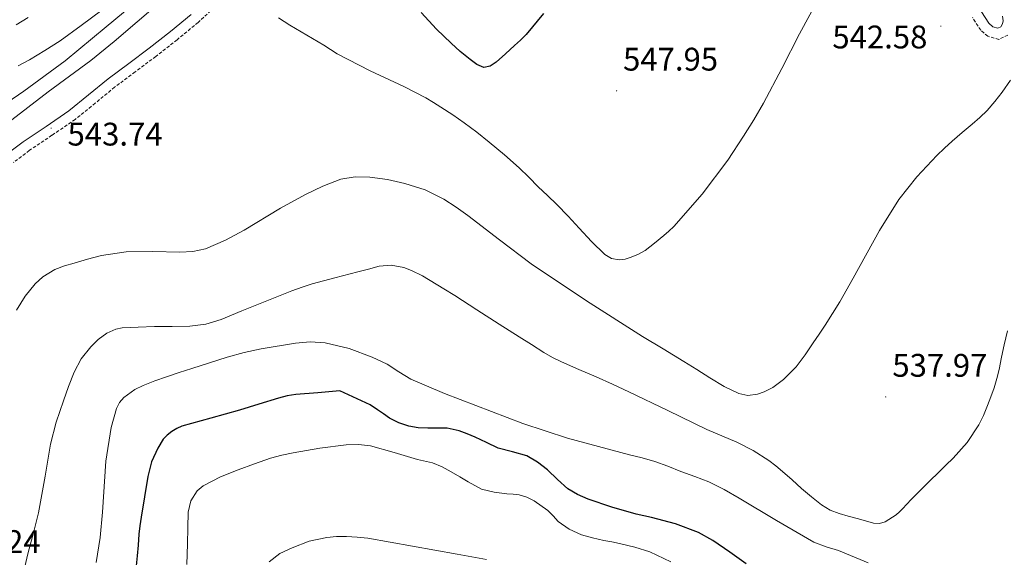
# Model space of a CAD drawing. Units: metres. Extents: x 603012 to 607512, y 4738063 to 4741101.
# Drawn here: x 604063 to 604365, y 4739207 to 4739372 of the extents above; entities that cross this region are included whole.
import ezdxf
from ezdxf.enums import TextEntityAlignment as Align

# ---------------------------------------------------------------- set-up
doc = ezdxf.new("R2010")
doc.units = ezdxf.units.M
doc.header["$MEASUREMENT"] = 0
doc.linetypes.add('TRAZOSX2', pattern=[1.5, 1, -0.5])
for name, color, linetype, lineweight in [('Carátula', 7, 'Continuous', 5), ('Level 1', 19, 'Continuous', 0), ('Level 21', 19, 'Continuous', 0), ('Level 35', 92, 'Continuous', 0), ('Level 4', 36, 'Continuous', 30), ('Level 41', 39, 'Continuous', 0), ('Level 5', 36, 'Continuous', 0), ('Level 7', 19, 'Continuous', 0)]:
    doc.layers.add(name, color=color, linetype=linetype, lineweight=lineweight)
doc.styles.add('Arial', font='ARIAL.TTF', dxfattribs={"height": 0.2})

# ---------------------------------------------------------------- blocks, each defined once
blk = doc.blocks.new('5PATER')
at = {"layer": 'Carátula', "linetype": 'Continuous', "lineweight": 5}
h = blk.add_hatch(color=250, dxfattribs=at)
edge = h.paths.add_edge_path()
edge.add_ellipse((0, 0), major_axis=(-1.33, -1.34), ratio=0.999422, start_angle=0, end_angle=360)

msp = doc.modelspace()

# ---------------------------------------------------------------- linework, layer by layer
at = {"layer": 'Level 1', "color": 19, "linetype": 'Continuous', "lineweight": 0, "ltscale": 0.5}
msp.add_polyline3d([(604053.57, 4739342.58, 541.91), (604064.13, 4739349.81, 541.71), (604076.81, 4739359.09, 541.44), (604089.36, 4739369.52, 541.19), (604102.41, 4739380.33, 541.03), (604121.61, 4739395.9, 541.54), (604140.3, 4739411.22, 542.67), (604155.64, 4739421.04, 544.01), (604170.11, 4739429.83, 543.41), (604186.25, 4739437, 542.11), (604199.74, 4739442.48, 541.16), (604212.38, 4739445.93, 541.22), (604233.37, 4739449.72, 541.07), (604247.17, 4739451.4, 539.9), (604258.82, 4739452.68, 538.67), (604274.91, 4739453.49, 537.09), (604288.71, 4739454.67, 534.54), (604304.8, 4739455.61, 532.48), (604322.31, 4739454.67, 532.13), (604337.13, 4739454.97, 531.51), (604350.05, 4739456.25, 530.19), (604369.44, 4739456.86, 527.71)], dxfattribs=at)
at = {"layer": 'Level 21', "color": 19, "linetype": 'TRAZOSX2', "lineweight": 0}
for points in [[(604123.76, 4739376.48, 544.91), (604117.61, 4739370.87, 544.73), (604111.15, 4739365.57, 544.55), (604104.62, 4739360.43, 544.43), (604098.27, 4739355.68, 544.4), (604092, 4739351, 544.43), (604086.04, 4739346.09, 544.47), (604079.88, 4739341.11, 544.51), (604072.78, 4739336.25, 544.54), (604065.82, 4739331.61, 544.55), (604060.99, 4739327.92, 544.43)], [(604366.04, 4739367, 540.63), (604363.28, 4739365.66, 540.78), (604359.85, 4739366.61, 541.01), (604357.69, 4739368.46, 541.19), (604355.2, 4739372.33, 541.48)]]:
    msp.add_polyline3d(points, dxfattribs=at)
at = {"layer": 'Level 21', "color": 19, "linetype": 'Continuous', "lineweight": 0}
for points in [[(604070.97, 4739338.94, 544.54), (604077.93, 4739343.71, 544.51), (604083.99, 4739348.61, 544.47), (604090, 4739353.55, 544.43), (604096.32, 4739358.28, 544.4), (604102.64, 4739363.01, 544.43), (604109.12, 4739368.1, 544.55), (604115.49, 4739373.33, 544.73)], [(604357.91, 4739374.11, 541.48), (604360.16, 4739370.62, 541.19), (604361.42, 4739369.55, 541.01), (604362.97, 4739369.12, 540.78), (604363.82, 4739369.53, 540.63), (604364.39, 4739370.39, 540.52), (604364.56, 4739371.33, 540.43), (604364.33, 4739372.76, 540.41)], [(604059.07, 4739330.54, 544.43), (604063.93, 4739334.26, 544.55), (604070.97, 4739338.94, 544.54)]]:
    msp.add_polyline3d(points, dxfattribs=at)
at = {"layer": 'Level 35', "color": 92, "linetype": 'Continuous', "lineweight": 0, "ltscale": 0.5}
msp.add_polyline3d([(604105.24, 4739376.51, 544.98), (604098.96, 4739371.06, 545.02), (604091.89, 4739365.03, 545.15), (604084.7, 4739359.14, 545.24), (604078.17, 4739354.35, 545.24), (604071.61, 4739349.6, 545.24), (604065.38, 4739344.8, 545.25), (604059.15, 4739340, 545.26)], dxfattribs=at)
at = {"layer": 'Level 4', "color": 36, "linetype": 'Continuous', "lineweight": 30}
for points in [[(604223.6, 4739373.65, 550.01), (604218.24, 4739367.14, 550.01), (604216.49, 4739365.43, 550.01), (604214.69, 4739363.78, 550.01), (604211.93, 4739361.21, 550.01), (604209.07, 4739358.67, 550.01), (604207.24, 4739357.44, 550.01), (604205.3, 4739357.07, 550.01), (604203.11, 4739357.99, 550.01), (604201.03, 4739359.49, 550.01), (604198.05, 4739361.93, 550.01), (604195.23, 4739364.47, 550.01), (604192.98, 4739366.63, 550.01), (604190.77, 4739368.83, 550.01), (604188.41, 4739371.36, 550.01), (604186.05, 4739373.89, 550.01)], [(604185.16, 4739246.57, 525.01), (604182.3, 4739247.07, 525.01), (604179.23, 4739248.08, 525.01), (604176.37, 4739249.54, 525.01), (604174.51, 4739250.79, 525.01), (604172.65, 4739252.05, 525.01), (604170.39, 4739253.56, 525.01), (604161.04, 4739257.84, 525.01), (604154.32, 4739257.31, 525.01), (604147.6, 4739256.79, 525.01), (604144.9, 4739256.33, 525.01), (604142.25, 4739255.6, 525.01), (604136.27, 4739253.81, 525.01), (604130.3, 4739252, 525.01), (604121.46, 4739249.55, 525.01), (604112.61, 4739247.07, 525.01), (604111.04, 4739246.35, 525.01), (604109.57, 4739245.38, 525.01), (604108.15, 4739244.33, 525.01), (604106.93, 4739243.03, 525.01), (604105.22, 4739240.34, 525.01), (604103.33, 4739236.11, 525.01), (604102.17, 4739231.65, 525.01), (604101.11, 4739225.41, 525.01), (604100.14, 4739219.15, 525.01), (604099.77, 4739216.53, 525.01), (604099.42, 4739213.91, 525.01), (604099.17, 4739210.59, 525.01), (604098.96, 4739207.27, 525.01), (604098.53, 4739203.15, 525.01)], [(604285.79, 4739204.79, 525.01), (604280.68, 4739208.4, 525.01), (604275.52, 4739212, 525.01), (604271.11, 4739214.43, 525.01), (604264.05, 4739217.08, 525.01), (604256.75, 4739219.07, 525.01), (604254.36, 4739219.55, 525.01), (604251.97, 4739220.03, 525.01), (604244.55, 4739222.17, 525.01), (604237.23, 4739224.69, 525.01), (604234.04, 4739226.06, 525.01), (604231.05, 4739227.84, 525.01), (604227.87, 4739230.7, 525.01), (604224.78, 4739233.67, 525.01), (604221.74, 4739236, 525.01), (604218.45, 4739237.97, 525.01), (604214.05, 4739239.18, 525.01), (604209.65, 4739240.32, 525.01), (604206.11, 4739242, 525.01), (604202.56, 4739243.7, 525.01), (604200.17, 4739244.73, 525.01), (604197.74, 4739245.67, 525.01), (604193.98, 4739246.42, 525.01), (604188.1, 4739246.47, 525.01), (604185.16, 4739246.57, 525.01)]]:
    msp.add_polyline3d(points, dxfattribs=at)
at = {"layer": 'Level 5', "color": 36, "linetype": 'Continuous', "lineweight": 0}
for points in [[(604062.39, 4739357.56, 540.01), (604065.83, 4739359.44, 540.01), (604070.62, 4739362.22, 540.01), (604075.27, 4739365.23, 540.01), (604081.73, 4739369.91, 540.01), (604088.11, 4739374.67, 540.01), (604100.79, 4739384.19, 540.01), (604113.2, 4739394.07, 540.01), (604116.22, 4739397.17, 540.01), (604119.15, 4739400.37, 540.01), (604121.41, 4739402.47, 540.01), (604123.68, 4739404.55, 540.01), (604127.45, 4739407.9, 540.01), (604131.27, 4739411.19, 540.01), (604136.77, 4739415.62, 540.01), (604145.41, 4739421.74, 540.01), (604154.5, 4739427.23, 540.01), (604158.32, 4739429.2, 540.01), (604162.24, 4739430.91, 540.01), (604168.66, 4739433.49, 540.01), (604175.14, 4739435.87, 540.01), (604180.63, 4739437.73, 540.01), (604186.13, 4739439.57, 540.01)], [(604307.78, 4739377.98, 545.01), (604302.15, 4739367.39, 545.01), (604296.64, 4739356.76, 545.01), (604291.11, 4739346.15, 545.01), (604288.13, 4739340.99, 545.01), (604284.96, 4739335.94, 545.01), (604280.1, 4739328.66, 545.01), (604272.27, 4739318.16, 545.01), (604263.58, 4739308.31, 545.01), (604262.06, 4739306.86, 545.01), (604260.48, 4739305.49, 545.01), (604257.66, 4739303.13, 545.01), (604254.72, 4739300.9, 545.01), (604252.67, 4739299.77, 545.01), (604250.46, 4739298.88, 545.01), (604248.62, 4739298.28, 545.01), (604246.77, 4739298.02, 545.01), (604244.47, 4739298.43, 545.01), (604242.4, 4739299.7, 545.01), (604238.33, 4739303.72, 545.01), (604234.48, 4739307.81, 545.01), (604231.11, 4739311.45, 545.01), (604227.7, 4739315.06, 545.01), (604224.83, 4739317.77, 545.01), (604221.94, 4739320.45, 545.01), (604219.04, 4739323.37, 545.01), (604216.13, 4739326.27, 545.01), (604211.6, 4739330.3, 545.01)], [(604061.84, 4739370.09, 535.01), (604065.44, 4739372.35, 535.01)], [(604156.19, 4739363.94, 545.01), (604150.97, 4739366.99, 545.01), (604145.76, 4739370.07, 545.01), (604144.01, 4739371.16, 545.01), (604142.27, 4739372.27, 545.01)], [(604211.6, 4739330.3, 545.01), (604206.91, 4739334.16, 545.01), (604203.13, 4739337.17, 545.01), (604199.27, 4739340.07, 545.01), (604195.72, 4739342.53, 545.01), (604192.11, 4739344.9, 545.01), (604189.79, 4739346.35, 545.01), (604187.44, 4739347.73, 545.01), (604180.71, 4739351.24, 545.01), (604170.37, 4739356.04, 545.01), (604160.26, 4739361.27, 545.01), (604158.22, 4739362.6, 545.01), (604156.19, 4739363.94, 545.01)], [(604366.81, 4739353.15, 540.01), (604364.26, 4739349.47, 540.01), (604362.05, 4739346.57, 540.01), (604359.65, 4739343.86, 540.01), (604357.4, 4739341.72, 540.01), (604355.09, 4739339.66, 540.01), (604352.01, 4739337.08, 540.01), (604348.95, 4739334.48, 540.01), (604346.56, 4739332.29, 540.01), (604344.24, 4739330.02, 540.01), (604338.13, 4739323.56, 540.01), (604332.62, 4739316.58, 540.01), (604326.66, 4739307.1, 540.01), (604318.55, 4739292.42, 540.01), (604314.43, 4739285.13, 540.01), (604309.98, 4739278.03, 540.01), (604308.13, 4739275.29, 540.01), (604306.26, 4739272.56, 540.01), (604303.8, 4739268.88, 540.01), (604301.05, 4739265.23, 540.01), (604297.21, 4739261.41, 540.01), (604293.88, 4739258.95, 540.01), (604291.25, 4739257.56, 540.01), (604289.25, 4739256.85, 540.01), (604286.3, 4739256.46, 540.01), (604283.49, 4739257.04, 540.01), (604279.02, 4739259.25, 540.01), (604274.62, 4739261.86, 540.01), (604270.61, 4739264.38, 540.01), (604266.61, 4739266.88, 540.01), (604260.3, 4739270.73, 540.01), (604253.98, 4739274.58, 540.01), (604236.75, 4739285.49, 540.01), (604219.81, 4739296.87, 540.01), (604210.02, 4739304.19, 540.01), (604200.34, 4739311.68, 540.01), (604196.73, 4739314.26, 540.01)], [(604196.73, 4739314.26, 540.01), (604192.99, 4739316.71, 540.01), (604187.22, 4739319.52, 540.01), (604181.06, 4739321.52, 540.01), (604175.7, 4739322.73, 540.01), (604170.31, 4739323.38, 540.01), (604165.83, 4739323.53, 540.01), (604161.38, 4739322.79, 540.01), (604155.83, 4739320.61, 540.01), (604150.51, 4739318.07, 540.01), (604142.9, 4739313.9, 540.01), (604131.78, 4739307.15, 540.01), (604126.01, 4739304.06, 540.01), (604119.89, 4739301.46, 540.01), (604115.98, 4739300.64, 540.01), (604112.02, 4739300.43, 540.01), (604103.76, 4739300.57, 540.01), (604095.51, 4739300.51, 540.01), (604087.94, 4739299.35, 540.01), (604083.72, 4739298.26, 540.01), (604079.54, 4739297.07, 540.01), (604076.58, 4739296.18, 540.01), (604073.67, 4739295.07, 540.01), (604069.99, 4739292.87, 540.01), (604067.61, 4739290.72, 540.01), (604064.53, 4739286.89, 540.01), (604061.9, 4739282.61, 540.01)], [(604353.54, 4739242.08, 535.01), (604349.2, 4739237.26, 535.01), (604347, 4739235.12, 535.01), (604344.8, 4739232.98, 535.01), (604341.95, 4739230.16, 535.01), (604339.1, 4739227.34, 535.01), (604336.38, 4739224.55, 535.01), (604333.68, 4739221.74, 535.01), (604332.76, 4739220.81, 535.01), (604331.74, 4739219.9, 535.01), (604328.4, 4739217.75, 535.01), (604326.62, 4739217.22, 535.01), (604324.83, 4739217.33, 535.01), (604322.33, 4739218.02, 535.01), (604319.82, 4739218.72, 535.01), (604317.06, 4739219.49, 535.01), (604314.3, 4739220.26, 535.01), (604311.48, 4739221.34, 535.01), (604308.89, 4739222.93, 535.01), (604305.76, 4739225.4, 535.01), (604302.73, 4739227.98, 535.01), (604299.82, 4739230.59, 535.01), (604296.89, 4739233.2, 535.01), (604294.82, 4739234.92, 535.01), (604292.65, 4739236.55, 535.01), (604287.9, 4739239.58, 535.01), (604282.89, 4739242.15, 535.01), (604278.25, 4739244.07, 535.01), (604273.63, 4739246.02, 535.01), (604261.68, 4739251.84, 535.01), (604249.71, 4739257.62, 535.01), (604244.71, 4739259.92, 535.01), (604239.69, 4739262.19, 535.01), (604234.39, 4739264.46, 535.01), (604229.09, 4739266.74, 535.01), (604226.35, 4739268.1, 535.01), (604223.71, 4739269.65, 535.01), (604219.9, 4739272.05, 535.01), (604216.1, 4739274.47, 535.01), (604213.04, 4739276.41, 535.01), (604209.98, 4739278.35, 535.01), (604203.16, 4739282.74, 535.01), (604196.34, 4739287.14, 535.01), (604193.03, 4739289.21, 535.01), (604186.49, 4739293.12, 535.01), (604183.1, 4739294.82, 535.01), (604180.67, 4739295.75, 535.01), (604176.88, 4739296.43, 535.01), (604173.14, 4739296.08, 535.01), (604169.86, 4739295.22, 535.01), (604166.59, 4739294.35, 535.01), (604159.6, 4739292.55, 535.01), (604152.61, 4739290.72, 535.01), (604149.48, 4739289.71, 535.01), (604146.4, 4739288.53, 535.01), (604138.71, 4739285.51, 535.01), (604131.04, 4739282.43, 535.01), (604127.88, 4739281.08, 535.01), (604124.7, 4739279.73, 535.01), (604119.97, 4739278.32, 535.01), (604115.09, 4739277.73, 535.01), (604109.63, 4739277.63, 535.01), (604104.18, 4739277.57, 535.01), (604099.24, 4739277.43, 535.01), (604094.3, 4739277.2, 535.01), (604092.33, 4739276.85, 535.01), (604089.56, 4739275.56, 535.01), (604086.99, 4739273.62, 535.01), (604084.65, 4739271.35, 535.01), (604081.75, 4739267.7, 535.01), (604079.57, 4739263.62, 535.01), (604077.81, 4739259.26, 535.01), (604076.27, 4739254.83, 535.01)], [(604365.96, 4739276.24, 535.01), (604364.89, 4739271.95, 535.01), (604364.1, 4739268.2, 535.01), (604363.34, 4739264.45, 535.01), (604362.62, 4739261.63, 535.01), (604361.79, 4739258.85, 535.01), (604360.83, 4739256.08, 535.01), (604359.79, 4739253.34, 535.01), (604358.59, 4739250.37, 535.01), (604357.17, 4739247.49, 535.01), (604353.54, 4739242.08, 535.01)], [(604182.83, 4739261.43, 530.01), (604179.19, 4739263.67, 530.01), (604175.57, 4739266.05, 530.01), (604170.98, 4739268.25, 530.01), (604163.92, 4739270.9, 530.01), (604156.61, 4739272.58, 530.01), (604152.03, 4739272.87, 530.01), (604147.47, 4739272.48, 530.01), (604136.92, 4739270.76, 530.01), (604131.69, 4739269.66, 530.01), (604126.54, 4739268.23, 530.01), (604121.13, 4739266.47, 530.01), (604115.71, 4739264.71, 530.01), (604111.8, 4739263.46, 530.01), (604107.89, 4739262.21, 530.01), (604104.3, 4739260.95, 530.01), (604100.75, 4739259.54, 530.01), (604098.22, 4739258.34, 530.01), (604094.79, 4739255.88, 530.01), (604093.47, 4739254.31, 530.01), (604092.56, 4739252.47, 530.01), (604090.92, 4739246.63, 530.01), (604089.29, 4739236.3, 530.01), (604088.24, 4739220.71, 530.01), (604087.58, 4739212.95, 530.01), (604086.37, 4739205.27, 530.01)], [(604323.12, 4739205.19, 530.01), (604314.05, 4739208.88, 530.01), (604310.26, 4739210.09, 530.01), (604306.54, 4739211.47, 530.01), (604295.01, 4739218.11, 530.01), (604283.63, 4739224.99, 530.01), (604279.03, 4739227.61, 530.01), (604274.3, 4739229.99, 530.01), (604270.01, 4739231.6, 530.01), (604265.68, 4739233.14, 530.01), (604261.74, 4739234.79, 530.01), (604257.74, 4739236.26, 530.01), (604253.83, 4739237.3, 530.01), (604249.92, 4739238.31, 530.01), (604240.42, 4739240.81, 530.01), (604230.93, 4739243.36, 530.01), (604217.19, 4739247.88, 530.01), (604193.17, 4739257.05, 530.01), (604182.83, 4739261.43, 530.01)], [(604076.27, 4739254.83, 535.01), (604074.11, 4739248.23, 535.01), (604072.35, 4739241.54, 535.01), (604071.51, 4739236.63, 535.01), (604070.7, 4739231.71, 535.01), (604069.71, 4739226.07, 535.01), (604068.62, 4739220.45, 535.01), (604067.07, 4739214.38, 535.01), (604065.42, 4739208.34, 535.01), (604062.9, 4739197.38, 535.01)], [(604262.66, 4739205.43, 520.01), (604256.21, 4739208.47, 520.01), (604251.61, 4739209.96, 520.01), (604246.93, 4739211.07, 520.01), (604244.49, 4739211.55, 520.01), (604242.06, 4739212.02, 520.01), (604238.62, 4739212.81, 520.01), (604235.21, 4739213.76, 520.01), (604231.49, 4739215.48, 520.01), (604228.09, 4739217.86, 520.01), (604226.52, 4739219.52, 520.01), (604224.94, 4739221.22, 520.01), (604220.75, 4739224.18, 520.01), (604218.5, 4739225.3, 520.01), (604216.09, 4739226.02, 520.01), (604214.21, 4739226.2, 520.01), (604212.32, 4739226.34, 520.01), (604208.4, 4739226.78, 520.01), (604204.59, 4739227.75, 520.01), (604202.5, 4739228.81, 520.01), (604200.49, 4739229.99, 520.01), (604197.87, 4739231.54, 520.01), (604195.25, 4739233.09, 520.01), (604192.43, 4739234.6, 520.01), (604189.47, 4739235.81, 520.01), (604184.88, 4739236.8, 520.01), (604177.73, 4739238.97, 520.01), (604170.51, 4739241.03, 520.01), (604166.77, 4739241.47, 520.01), (604163.02, 4739241.31, 520.01), (604154.9, 4739240.26, 520.01), (604146.8, 4739238.85, 520.01), (604143.31, 4739238.14, 520.01), (604139.85, 4739237.27, 520.01), (604134.86, 4739235.55, 520.01), (604129.93, 4739233.63, 520.01), (604124.47, 4739231.52, 520.01), (604119.15, 4739228.79, 520.01), (604117.29, 4739227.22, 520.01), (604115.33, 4739224.17, 520.01), (604114.54, 4739220.71, 520.01), (604114.44, 4739215.83, 520.01), (604114.37, 4739210.95, 520.01), (604114.27, 4739207.79, 520.01), (604114.11, 4739204.64, 520.01)], [(604206.09, 4739206.18, 515.01), (604201.6, 4739207.03, 515.01), (604197.1, 4739207.81, 515.01), (604183.39, 4739210.25, 515.01), (604169.66, 4739212.66, 515.01), (604166.38, 4739213.03, 515.01), (604163.09, 4739213.19, 515.01), (604160.08, 4739213.19, 515.01), (604157.07, 4739212.93, 515.01), (604151.67, 4739211.75, 515.01), (604146.43, 4739209.79, 515.01), (604142.67, 4739207.97, 515.01), (604139.39, 4739205.47, 515.01)]]:
    msp.add_polyline3d(points, dxfattribs=at)

# ---------------------------------------------------------------- block references
at = {"layer": 'Level 7', "color": 19, "linetype": 'Continuous', "lineweight": 0, "xscale": 0.09999983015004542, "yscale": 0.09999983015004542}
for p in [(604345.44, 4739369.74, 542.58), (604245.99, 4739349.91, 547.96), (604072.51, 4739338.42, 543.75), (604328.54, 4739256.02, 537.98)]:
    msp.add_blockref('5PATER', p, dxfattribs=at)

# ---------------------------------------------------------------- texts
at = {"layer": 'Level 41', "color": 19, "linetype": 'Continuous', "lineweight": 0, "style": 'Arial'}
for s, p in [('542.58', (604312.18, 4739360.71, 542.58)), ('547.95', (604247.97, 4739353.91, 547.96)), ('543.74', (604077.56, 4739330.92, 543.75)), ('537.97', (604330.59, 4739260.02, 537.98)), ('538.24', (604040.13, 4739205.97, 538.25))]:
    msp.add_text(s, height=7, dxfattribs=at).set_placement(p, align=Align.BOTTOM_LEFT)

doc.saveas('drawing.dxf')
